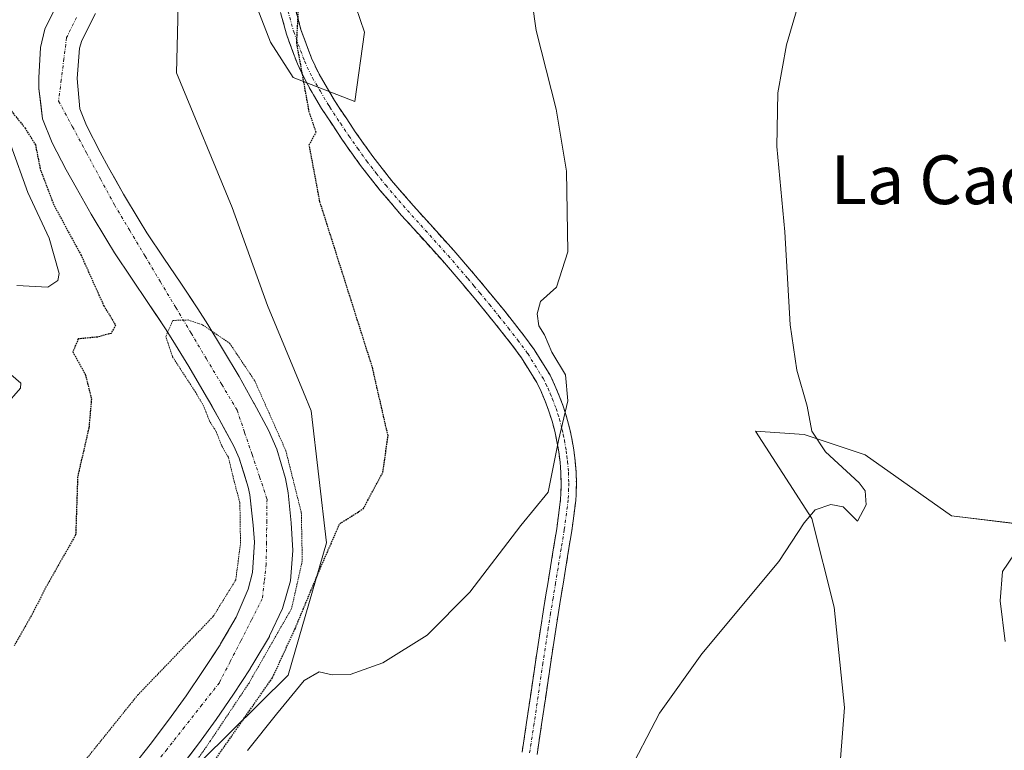
# Model space of a CAD drawing. Units: metres. Extents: x 634693 to 638149, y 4732059 to 4734440.
# Drawn here: x 637170 to 637331, y 4732380 to 4732500 of the extents above; entities that cross this region are included whole.
import ezdxf
from ezdxf.enums import TextEntityAlignment as Align

# ---------------------------------------------------------------- set-up
doc = ezdxf.new("R2010")
doc.units = ezdxf.units.M
doc.header["$MEASUREMENT"] = 0
for name, pattern in [('TRAZO_Y_PUNTO', [1, 0.5, -0.25, 0, -0.25]), ('TRAZOS2', [0.375, 0.25, -0.125]), ('TRAZOSX2', [1.5, 1, -0.5])]:
    doc.linetypes.add(name, pattern=pattern)
for name, color, linetype, lineweight in [('Camino', 19, 'TRAZOSX2', 0), ('Camino Cxs', 19, 'Continuous', 0), ('Camino eje', 19, 'TRAZO_Y_PUNTO', 0), ('Corriente natural Cxs', 5, 'Continuous', 13), ('Corriente natural eje', 5, 'TRAZO_Y_PUNTO', 0), ('Corriente natural superficial', 5, 'Continuous', 13), ('Cultivos herbáceos CxS', 92, 'Continuous', 0), ('Curva de nivel maestra depresión', 36, 'TRAZOS2', 30), ('Curva de nivel normal', 36, 'Continuous', 0), ('Curva de nivel normal depresión', 36, 'TRAZOS2', 0), ('Matorral CxS', 135, 'Continuous', 0), ('Suelo desnudo CxS', 43, 'Continuous', 0), ('Texto cartográfico', 19, 'Continuous', 0)]:
    doc.layers.add(name, color=color, linetype=linetype, lineweight=lineweight)
doc.styles.add('Arial', font='txt', dxfattribs={"height": 0.2})

# ---------------------------------------------------------------- blocks, each defined once
blk = doc.blocks.new('*U165')
at = {"layer": 'Cultivos herbáceos CxS', "color": 92, "linetype": 'Continuous', "lineweight": 0}
for points in [[(637175.9657, 4732354.9522, 451.1878), (637213.6749, 4732392.2539, 455.0615), (637219.9233, 4732413.9257, 450.8006), (637217.4249, 4732435.5977, 447.9378), (637216.158, 4732438.6655, 447.6747), (637210.2925, 4732452.8687, 447.799), (637204.5129, 4732468.9387, 448.2915), (637195.3493, 4732491.0267, 448.4209), (637195.5208, 4732497.5354, 448.3434), (637195.7667, 4732506.8635, 448.2847)], [(637204.5139, 4732512.2813, 448.6668), (637210.7615, 4732496.0283, 449.7319), (637214.4995, 4732490.2583, 450.2317), (637224.6013, 4732486.2943, 452.1966), (637226.1737, 4732497.6951, 452.2552), (637221.1759, 4732512.2811, 451.6289)], [(637336.1275, 4732416.6977, 465.6053), (637322.3817, 4732418.3649, 464.0716), (637308.2189, 4732428.3681, 461.3276), (637298.2219, 4732431.7023, 459.7883), (637290.2539, 4732432.2493, 458.9401), (637295.8131, 4732423.6243, 459.7565), (637299.4717, 4732417.9481, 460.3063), (637303.1261, 4732403.3965, 461.3963), (637304.8559, 4732386.9333, 462.5942), (637301.0767, 4732338.5497, 464.9084), (637298.7319, 4732310.5519, 466.8661), (637303.1277, 4732300.0727, 467.6936), (637348.7867, 4732270.3165, 476.5056)]]:
    blk.add_polyline3d(points, dxfattribs=at)
blk = doc.blocks.new('*U166')
at = {"layer": 'Matorral CxS', "color": 135, "linetype": 'Continuous', "lineweight": 0}
blk.add_polyline3d([(637301.0767, 4732338.5497, 464.90843), (637304.8559, 4732386.9333, 462.59424), (637303.1261, 4732403.3965, 461.39627), (637299.4717, 4732417.9481, 460.30631), (637295.8131, 4732423.6243, 459.75652), (637290.2539, 4732432.2493, 458.94009), (637298.2219, 4732431.7023, 459.78834), (637308.2189, 4732428.3681, 461.32758), (637322.3817, 4732418.3649, 464.07164), (637336.1275, 4732416.6977, 465.6053)], dxfattribs=at)
blk = doc.blocks.new('*U167')
at = {"layer": 'Matorral CxS', "color": 135, "linetype": 'Continuous', "lineweight": 0}
for points in [[(637176.0501, 4732502.7001, 445.6408), (637173.7701, 4732498.1901, 445.8291), (637173.0701, 4732495.1401, 446.0143), (637172.8301, 4732490.1701, 445.927), (637172.8101, 4732488.4201, 445.6911), (637173.4301, 4732483.4501, 445.9192), (637175.0101, 4732479.5201, 446.1584), (637177.3001, 4732475.1201, 445.6166), (637178.9201, 4732472.1901, 445.688), (637181.3701, 4732467.8401, 445.698), (637183.9301, 4732463.5501, 445.7677), (637185.2301, 4732461.5101, 445.7781), (637188.0001, 4732457.3501, 445.0944), (637190.8001, 4732453.2101, 445.5688), (637193.5601, 4732449.0301, 445.0198), (637194.7801, 4732447.1101, 445.0162), (637197.4001, 4732442.8601, 444.9233), (637199.9201, 4732438.5601, 445.0093), (637202.3701, 4732434.2001, 444.8861), (637204.7501, 4732429.7701, 444.8824), (637205.6501, 4732427.8201, 444.8294), (637207.1201, 4732423.0401, 444.7287), (637207.3701, 4732421.7901, 444.6959), (637207.9301, 4732416.8201, 444.7233), (637208.1201, 4732414.0501, 444.8029), (637207.8301, 4732409.0501, 444.8205), (637207.1101, 4732406.3401, 444.845), (637205.1401, 4732401.7501, 445.2498), (637202.6001, 4732397.3901, 445.2478), (637202.5001, 4732397.2201, 445.2485), (637199.7601, 4732392.9901, 445.5809), (637196.9601, 4732388.8701, 445.5365), (637194.0601, 4732384.8301, 445.3526), (637191.0301, 4732380.8401, 445.1274), (637188.3801, 4732377.4601, 444.9923)], [(637195.9301, 4732376.9701, 449.9499), (637198.9601, 4732380.9501, 450.3655), (637198.9701, 4732380.9501, 450.3766), (637201.8701, 4732384.9901, 451.2009), (637204.6801, 4732389.1001, 450.6432), (637207.4101, 4732393.2901, 449.5369), (637207.4301, 4732393.3101, 449.5383), (637208.0501, 4732394.3001, 449.5463), (637210.5901, 4732398.6001, 450.3953), (637210.6201, 4732398.6601, 450.4083), (637212.7201, 4732403.1801, 450.618), (637212.7301, 4732403.1901, 450.6179), (637214.0401, 4732407.6801, 449.0223), (637214.4301, 4732412.6601, 447.5772), (637214.4301, 4732412.6801, 447.5749), (637214.1701, 4732417.1901, 446.8023), (637213.6501, 4732422.1501, 446.5023), (637213.2201, 4732424.5001, 446.0917), (637211.8101, 4732429.2901, 445.5152), (637211.8101, 4732429.3001, 445.5156), (637210.4301, 4732432.4001, 445.4237), (637208.0701, 4732436.8001, 445.4094), (637208.0601, 4732436.8301, 445.4101), (637205.6101, 4732441.1901, 445.3969), (637203.0901, 4732445.5001, 445.399), (637200.4901, 4732449.7501, 445.4308), (637198.8601, 4732452.3201, 445.4557), (637196.1001, 4732456.5001, 445.4113), (637193.3001, 4732460.6401, 445.5048), (637190.5301, 4732464.8001, 445.4963), (637189.2401, 4732466.8301, 445.4206), (637186.6801, 4732471.1101, 445.6801), (637184.2301, 4732475.4701, 445.6992), (637182.8401, 4732477.9901, 445.5913), (637180.5901, 4732482.4001, 445.5624), (637179.5401, 4732485.0901, 445.7787), (637179.0901, 4732490.0601, 446.2579), (637179.1001, 4732490.0801, 446.2605), (637179.4801, 4732495.0501, 446.423), (637179.8301, 4732496.3001, 446.447), (637182.1001, 4732500.7501, 446.7663)], [(637221.1759, 4732512.2811, 451.6289), (637226.1737, 4732497.6951, 452.2552), (637224.6013, 4732486.2943, 452.1966), (637214.4995, 4732490.2583, 450.2317), (637210.7615, 4732496.0283, 449.7319), (637204.5139, 4732512.2813, 448.6668)], [(637195.7667, 4732506.8635, 448.2847), (637195.5208, 4732497.5354, 448.3434), (637195.3493, 4732491.0267, 448.4209), (637204.5129, 4732468.9387, 448.2915), (637210.2925, 4732452.8687, 447.799), (637216.158, 4732438.6655, 447.6747), (637217.4249, 4732435.5977, 447.9378), (637219.9233, 4732413.9257, 450.8006), (637213.6749, 4732392.2539, 455.0615), (637175.9657, 4732354.9522, 451.1878)]]:
    blk.add_polyline3d(points, dxfattribs=at)
blk = doc.blocks.new('*U184')
at = {"layer": 'Curva de nivel normal', "color": 36, "linetype": 'Continuous', "lineweight": 0}
blk.add_polyline3d([(637297.46, 4732502.89, 460), (637295.32, 4732495.61, 460), (637293.89, 4732487.73, 460), (637293.76, 4732478.95, 460), (637295.08, 4732464.96, 460), (637295.95, 4732449.7, 460), (637297.01, 4732442.25, 460), (637298.73, 4732436.34, 460), (637299.5, 4732432.27, 460), (637301.74, 4732428.84, 460), (637307.24, 4732423.8, 460), (637308.2, 4732422.44, 460), (637308.38, 4732420.18, 460), (637306.96, 4732417.51, 460), (637304.63, 4732419.84, 460), (637302.6, 4732420.22, 460), (637300.01, 4732419.35, 460), (637298.2, 4732417.2, 460), (637294.08, 4732410.86, 460), (637281.46, 4732395.74, 460), (637274.54, 4732386.02, 460), (637268.99, 4732375.41, 460)], dxfattribs=at)
blk = doc.blocks.new('*U187')
at = {"layer": 'Curva de nivel normal', "color": 36, "linetype": 'Continuous', "lineweight": 0}
blk.add_polyline3d([(637331.16, 4732397.75, 465), (637330.36, 4732404.41, 465), (637330.73, 4732409.24, 465), (637332.72, 4732412.15, 465)], dxfattribs=at)
blk = doc.blocks.new('*U191')
at = {"layer": 'Curva de nivel normal', "color": 36, "linetype": 'Continuous', "lineweight": 0}
for points in [[(637167.22, 4732436.35, 455), (637169.8, 4732439.32, 455), (637169.83, 4732440.13, 455), (637168.2, 4732441.55, 455)], [(637169.2, 4732456.11, 455), (637174.3, 4732455.89, 455), (637175.9, 4732456.95, 455), (637176.14, 4732458.11, 455), (637174.5, 4732463.89, 455), (637171.02, 4732471.38, 455), (637168.22, 4732479.14, 455)], [(637251.26, 4732519.73, 455), (637254.31, 4732497.95, 455), (637257.58, 4732485.05, 455), (637259.3, 4732474.87, 455), (637259.49, 4732461.65, 455), (637257.62, 4732455.86, 455), (637255.03, 4732453.53, 455), (637254.46, 4732451.5, 455), (637254.74, 4732449.55, 455), (637255.65, 4732448.07, 455), (637256.88, 4732445.18, 455), (637259.09, 4732441.49, 455), (637259.48, 4732437.2, 455), (637257.94, 4732430.73, 455), (637256.27, 4732422.23, 455), (637251.77, 4732416.77, 455), (637243.44, 4732405.84, 455), (637236.44, 4732398.79, 455), (637229.2, 4732394.24, 455), (637223.82, 4732392.37, 455), (637220.86, 4732392.29, 455), (637218.77, 4732392.81, 455), (637216.27, 4732391.34, 455), (637211.76, 4732385.82, 455), (637207.01, 4732379.86, 455)]]:
    blk.add_polyline3d(points, dxfattribs=at)

msp = doc.modelspace()

# ---------------------------------------------------------------- linework, layer by layer
at = {"layer": 'Camino', "color": 19, "linetype": 'TRAZOSX2', "lineweight": 0}
for points in [[(637251.99, 4732379.59), (637252.74, 4732384.5), (637254.18, 4732394.37), (637255.05, 4732400.12), (637255.85, 4732405.07), (637256.66, 4732410.01), (637257.68, 4732416.26), (637258.32, 4732421.09), (637258.37, 4732421.98), (637258.4, 4732423.71), (637258.35, 4732425.43), (637258.22, 4732427.14), (637258.01, 4732428.85), (637257.72, 4732430.55), (637257.35, 4732432.23), (637256.91, 4732433.89), (637256.39, 4732435.53), (637255.79, 4732437.15), (637255.12, 4732438.73), (637254.4, 4732440.22), (637251.9, 4732444.26), (637250.31, 4732446.42), (637247.26, 4732450.3), (637244.13, 4732454.13), (637242.17, 4732456.48), (637238.93, 4732460.21), (637232.26, 4732467.64), (637228.69, 4732471.78), (637225.53, 4732475.8), (637222.59, 4732479.95), (637219.14, 4732485.18), (637216.54, 4732489.62), (637215.18, 4732492.47), (637213.38, 4732497.37), (637212.42, 4732500.9)], [(637214.84, 4732501.48), (637215.75, 4732498.13), (637217.47, 4732493.44), (637218.74, 4732490.78), (637221.25, 4732486.48), (637221.87, 4732485.53), (637224.64, 4732481.36), (637227.53, 4732477.29), (637230.61, 4732473.36), (637234.13, 4732469.28), (637240.79, 4732461.86), (637244.06, 4732458.09), (637246.05, 4732455.72), (637249.2, 4732451.85), (637252.29, 4732447.93), (637253.96, 4732445.66), (637256.59, 4732441.41), (637257.38, 4732439.76), (637258.1, 4732438.07), (637258.74, 4732436.34), (637259.3, 4732434.59), (637259.77, 4732432.82), (637260.16, 4732431.02), (637260.47, 4732429.21), (637260.7, 4732427.39), (637260.84, 4732425.56), (637260.89, 4732423.72), (637260.86, 4732421.89), (637260.8, 4732420.86), (637260.14, 4732415.9), (637259.12, 4732409.61), (637258.3, 4732404.67), (637257.51, 4732399.74), (637256.64, 4732394.01), (637255.2, 4732384.13), (637254.45, 4732379.2)]]:
    msp.add_lwpolyline(points, dxfattribs=at)
at = {"layer": 'Camino Cxs', "color": 19, "linetype": 'Continuous', "lineweight": 0}
for points in [[(637251.99, 4732379.59, 457.79), (637252.74, 4732384.5, 457.55), (637253.46, 4732389.44, 457.23), (637254.18, 4732394.37, 456.82), (637254.62, 4732397.25, 456.59), (637255.05, 4732400.12, 456.35), (637255.45, 4732402.6, 456.13), (637255.85, 4732405.07, 455.93), (637256.26, 4732407.54, 455.74), (637256.66, 4732410.01, 455.6), (637257.17, 4732413.14, 455.5), (637257.68, 4732416.26, 455.37), (637258.32, 4732421.09, 455.23), (637258.37, 4732421.98, 455.21), (637258.4, 4732423.71, 455.16), (637258.35, 4732425.43, 455.09), (637258.22, 4732427.14, 455.01), (637258.01, 4732428.85, 454.9), (637257.72, 4732430.55, 454.75), (637257.35, 4732432.23, 454.58), (637256.91, 4732433.89, 454.43), (637256.39, 4732435.53, 454.35), (637255.79, 4732437.15, 454.29), (637255.12, 4732438.73, 454.2), (637254.4, 4732440.22, 454.07), (637251.9, 4732444.26, 453.67), (637250.31, 4732446.42, 453.59), (637247.26, 4732450.3, 453.29), (637244.13, 4732454.13, 452.96), (637242.17, 4732456.48, 452.75), (637238.93, 4732460.21, 452.41), (637235.6, 4732463.93, 452.08), (637232.26, 4732467.64, 451.8), (637230.48, 4732469.71, 451.59), (637228.69, 4732471.78, 451.3), (637227.11, 4732473.79, 451.05), (637225.53, 4732475.8, 450.99), (637224.06, 4732477.88, 450.88), (637222.59, 4732479.95, 450.8), (637220.87, 4732482.57, 450.79), (637219.14, 4732485.18, 450.49), (637217.84, 4732487.4, 450.24), (637216.54, 4732489.62, 450.09), (637215.18, 4732492.47, 450.03), (637214.28, 4732494.92, 449.76), (637213.38, 4732497.37, 449.38), (637212.42, 4732500.9, 449.27)], [(637214.84, 4732501.48, 449.75), (637215.75, 4732498.13, 450.01), (637217.47, 4732493.44, 450.78), (637218.74, 4732490.78, 450.82), (637221.25, 4732486.48, 451), (637221.87, 4732485.53, 451.14), (637223.26, 4732483.45, 451.43), (637224.64, 4732481.36, 451.43), (637227.53, 4732477.29, 451.52), (637230.61, 4732473.36, 451.67), (637232.37, 4732471.32, 451.99), (637234.13, 4732469.28, 452.2), (637237.46, 4732465.57, 452.54), (637240.79, 4732461.86, 452.84), (637244.06, 4732458.09, 453.23), (637246.05, 4732455.72, 453.43), (637249.2, 4732451.85, 453.75), (637252.29, 4732447.93, 453.98), (637253.96, 4732445.66, 454.19), (637256.59, 4732441.41, 454.35), (637257.38, 4732439.76, 454.5), (637258.1, 4732438.07, 454.61), (637258.74, 4732436.34, 454.72), (637259.3, 4732434.59, 454.84), (637259.77, 4732432.82, 454.98), (637260.16, 4732431.02, 455.17), (637260.47, 4732429.21, 455.34), (637260.7, 4732427.39, 455.45), (637260.84, 4732425.56, 455.53), (637260.89, 4732423.72, 455.58), (637260.86, 4732421.89, 455.62), (637260.8, 4732420.86, 455.64), (637260.47, 4732418.38, 455.65), (637260.14, 4732415.9, 455.81), (637259.63, 4732412.76, 455.97), (637259.12, 4732409.61, 456.07), (637258.71, 4732407.14, 456.2), (637258.3, 4732404.67, 456.36), (637257.51, 4732399.74, 456.67), (637257.08, 4732396.88, 456.82), (637256.64, 4732394.01, 456.96), (637255.92, 4732389.07, 457.36), (637255.2, 4732384.13, 457.7), (637254.45, 4732379.2, 458.06)]]:
    msp.add_polyline3d(points, dxfattribs=at)
at = {"layer": 'Camino eje', "color": 19, "linetype": 'TRAZO_Y_PUNTO', "lineweight": 0}
msp.add_lwpolyline([(637213.63, 4732501.19), (637214.57, 4732497.75), (637216.33, 4732492.96), (637217.64, 4732490.2), (637218.94, 4732487.98), (637220.2, 4732485.83), (637220.51, 4732485.36), (637222.23, 4732482.74), (637223.62, 4732480.66), (637225.06, 4732478.62), (637226.53, 4732476.55), (637228.11, 4732474.54), (637229.65, 4732472.57), (637233.2, 4732468.46), (637239.86, 4732461.04), (637243.12, 4732457.29), (637244.11, 4732456.1), (637245.09, 4732454.93), (637246.66, 4732453.01), (637248.23, 4732451.08), (637249.76, 4732449.14), (637251.3, 4732447.18), (637252.93, 4732444.96), (637255.5, 4732440.82), (637255.89, 4732439.99), (637256.25, 4732439.25), (637256.61, 4732438.4), (637256.95, 4732437.61), (637257.57, 4732435.94), (637257.85, 4732435.06), (637258.11, 4732434.24), (637258.56, 4732432.53), (637258.75, 4732431.69), (637258.94, 4732430.79), (637259.24, 4732429.03), (637259.35, 4732428.18), (637259.46, 4732427.27), (637259.6, 4732425.5), (637259.65, 4732423.72), (637259.63, 4732422.8), (637259.6, 4732421.71), (637259.56, 4732420.98), (637258.91, 4732416.08), (637258.4, 4732412.94), (637257.89, 4732409.81), (637257.48, 4732407.34), (637257.08, 4732404.87), (637256.68, 4732402.41), (637256.28, 4732399.93), (637255.41, 4732394.19), (637253.97, 4732384.32), (637253.22, 4732379.4)], dxfattribs=at)
at = {"layer": 'Corriente natural Cxs', "color": 5, "linetype": 'Continuous', "lineweight": 13}
for points in [[(637188.38, 4732377.46, 444.48), (637191.03, 4732380.84, 444.42), (637192.55, 4732382.84, 444.55), (637194.06, 4732384.83, 444.66), (637196.96, 4732388.87, 444.62), (637199.76, 4732392.99, 444.87), (637201.13, 4732395.11, 444.89), (637202.5, 4732397.22, 444.94), (637202.6, 4732397.39, 444.94), (637203.87, 4732399.57, 444.95), (637205.14, 4732401.75, 444.93), (637207.11, 4732406.34, 444.78), (637207.83, 4732409.05, 444.72), (637207.98, 4732411.55, 444.76), (637208.12, 4732414.05, 444.77), (637207.93, 4732416.82, 444.71), (637207.65, 4732419.31, 444.69), (637207.37, 4732421.79, 444.73), (637207.12, 4732423.04, 444.75), (637206.39, 4732425.43, 444.78), (637205.65, 4732427.82, 444.88), (637204.75, 4732429.77, 444.95), (637203.56, 4732431.99, 444.94), (637202.37, 4732434.2, 444.86), (637201.15, 4732436.38, 444.93), (637199.92, 4732438.56, 444.98), (637197.4, 4732442.86, 444.98), (637194.78, 4732447.11, 445.23), (637193.56, 4732449.03, 445.28), (637192.18, 4732451.12, 445.23), (637190.8, 4732453.21, 445.33), (637188, 4732457.35, 445.4), (637185.23, 4732461.51, 445.64), (637183.93, 4732463.55, 445.51), (637181.37, 4732467.84, 445.6), (637178.92, 4732472.19, 445.95), (637177.3, 4732475.12, 445.67), (637175.01, 4732479.52, 446.5), (637173.43, 4732483.45, 445.87), (637173.12, 4732485.94, 446.24), (637172.81, 4732488.42, 446.68), (637172.83, 4732490.17, 446.66), (637173.07, 4732495.14, 446.42), (637173.77, 4732498.19, 446.1), (637174.91, 4732500.45, 446.1)], [(637182.1, 4732500.75, 446.07), (637179.83, 4732496.3, 446.12), (637179.48, 4732495.05, 446.11), (637179.1, 4732490.08, 446.15), (637179.09, 4732490.06, 446.15), (637179.54, 4732485.09, 445.83), (637180.59, 4732482.4, 445.61), (637182.84, 4732477.99, 445.4), (637184.23, 4732475.47, 445.62), (637185.46, 4732473.29, 445.67), (637186.68, 4732471.11, 445.53), (637189.24, 4732466.83, 445.63), (637190.53, 4732464.8, 445.54), (637193.3, 4732460.64, 445.45), (637196.1, 4732456.5, 445.46), (637197.48, 4732454.41, 445.34), (637198.86, 4732452.32, 445.31), (637200.49, 4732449.75, 445.33), (637203.09, 4732445.5, 445.3), (637205.61, 4732441.19, 445.27), (637206.84, 4732439.01, 445.22), (637208.06, 4732436.83, 445.22), (637208.07, 4732436.8, 445.22), (637210.43, 4732432.4, 445.21), (637211.81, 4732429.3, 445.14), (637211.81, 4732429.29, 445.14), (637213.22, 4732424.5, 445.15), (637213.65, 4732422.15, 445.2), (637214.17, 4732417.19, 445.37), (637214.43, 4732412.68, 445.56), (637214.43, 4732412.66, 445.56), (637214.04, 4732407.68, 446.03), (637212.73, 4732403.19, 446.07), (637212.72, 4732403.18, 446.07), (637210.62, 4732398.66, 445.39), (637210.59, 4732398.6, 445.4), (637208.05, 4732394.3, 446.35), (637207.43, 4732393.31, 446.27), (637207.41, 4732393.29, 446.27), (637206.05, 4732391.2, 446.08), (637204.68, 4732389.1, 446.22), (637201.87, 4732384.99, 446.95), (637198.97, 4732380.95, 446.62), (637198.96, 4732380.95, 446.61), (637197.45, 4732378.96, 446.11)]]:
    msp.add_polyline3d(points, dxfattribs=at)
at = {"layer": 'Corriente natural eje', "color": 5, "linetype": 'TRAZO_Y_PUNTO', "lineweight": 0}
msp.add_polyline3d([(637178.98, 4732500.11, 445.87), (637177.35, 4732496.78, 445.82), (637176.91, 4732493.32, 445.8), (637176.48, 4732489.85, 445.79), (637176.04, 4732486.39, 445.71), (637178.33, 4732482.14, 445.42), (637180.62, 4732477.89, 445.18), (637182.9, 4732473.63, 445.49), (637185.19, 4732469.38, 445.34), (637187.7, 4732465.17, 445.25), (637190.22, 4732460.96, 445.2), (637192.73, 4732456.74, 445.18), (637195.25, 4732452.53, 445.09), (637197.76, 4732448.32, 445.04), (637200.27, 4732444.11, 444.98), (637202.79, 4732439.89, 444.99), (637205.3, 4732435.68, 444.93), (637206.53, 4732432.04, 444.8), (637207.75, 4732428.4, 444.81), (637208.98, 4732424.76, 444.77), (637210.2, 4732421.12, 444.7), (637210.16, 4732417.57, 444.69), (637210.11, 4732414.01, 444.71), (637210.07, 4732410.46, 444.67), (637209.75, 4732407.6, 444.69), (637209.42, 4732404.74, 444.83), (637207.66, 4732401.31, 444.98), (637205.91, 4732397.87, 445.11), (637204.15, 4732394.44, 445.26), (637202.39, 4732391, 445.44), (637199.53, 4732387.36, 445.43), (637196.67, 4732383.72, 444.94), (637193.81, 4732380.08, 444.83), (637190.95, 4732376.44, 444.7)], dxfattribs=at)
at = {"layer": 'Corriente natural superficial', "color": 5, "linetype": 'Continuous', "lineweight": 13}
for points in [[(637188.38, 4732377.46, 444.48), (637191.03, 4732380.84, 444.42), (637192.55, 4732382.84, 444.55), (637194.06, 4732384.83, 444.66), (637196.96, 4732388.87, 444.62), (637199.76, 4732392.99, 444.87), (637201.13, 4732395.11, 444.89), (637202.5, 4732397.22, 444.94), (637202.6, 4732397.39, 444.94), (637203.87, 4732399.57, 444.95), (637205.14, 4732401.75, 444.93), (637207.11, 4732406.34, 444.78), (637207.83, 4732409.05, 444.72), (637207.98, 4732411.55, 444.76), (637208.12, 4732414.05, 444.77), (637207.93, 4732416.82, 444.71), (637207.65, 4732419.31, 444.69), (637207.37, 4732421.79, 444.73), (637207.12, 4732423.04, 444.75), (637206.39, 4732425.43, 444.78), (637205.65, 4732427.82, 444.88), (637204.75, 4732429.77, 444.95), (637203.56, 4732431.99, 444.94), (637202.37, 4732434.2, 444.86), (637201.15, 4732436.38, 444.93), (637199.92, 4732438.56, 444.98), (637197.4, 4732442.86, 444.98), (637194.78, 4732447.11, 445.23), (637193.56, 4732449.03, 445.28), (637192.18, 4732451.12, 445.23), (637190.8, 4732453.21, 445.33), (637188, 4732457.35, 445.4), (637185.23, 4732461.51, 445.64), (637183.93, 4732463.55, 445.51), (637181.37, 4732467.84, 445.6), (637178.92, 4732472.19, 445.95), (637177.3, 4732475.12, 445.67), (637175.01, 4732479.52, 446.5), (637173.43, 4732483.45, 445.87), (637173.12, 4732485.94, 446.24), (637172.81, 4732488.42, 446.68), (637172.83, 4732490.17, 446.66), (637173.07, 4732495.14, 446.42), (637173.77, 4732498.19, 446.1), (637174.91, 4732500.45, 446.1)], [(637182.1, 4732500.75, 446.07), (637179.83, 4732496.3, 446.12), (637179.48, 4732495.05, 446.11), (637179.1, 4732490.08, 446.15), (637179.09, 4732490.06, 446.15), (637179.54, 4732485.09, 445.83), (637180.59, 4732482.4, 445.61), (637182.84, 4732477.99, 445.4), (637184.23, 4732475.47, 445.62), (637185.46, 4732473.29, 445.67), (637186.68, 4732471.11, 445.53), (637189.24, 4732466.83, 445.63), (637190.53, 4732464.8, 445.54), (637193.3, 4732460.64, 445.45), (637196.1, 4732456.5, 445.46), (637197.48, 4732454.41, 445.34), (637198.86, 4732452.32, 445.31), (637200.49, 4732449.75, 445.33), (637203.09, 4732445.5, 445.3), (637205.61, 4732441.19, 445.27), (637206.84, 4732439.01, 445.22), (637208.06, 4732436.83, 445.22), (637208.07, 4732436.8, 445.22), (637210.43, 4732432.4, 445.21), (637211.81, 4732429.3, 445.14), (637211.81, 4732429.29, 445.14), (637213.22, 4732424.5, 445.15), (637213.65, 4732422.15, 445.2), (637214.17, 4732417.19, 445.37), (637214.43, 4732412.68, 445.56), (637214.43, 4732412.66, 445.56), (637214.04, 4732407.68, 446.03), (637212.73, 4732403.19, 446.07), (637212.72, 4732403.18, 446.07), (637210.62, 4732398.66, 445.39), (637210.59, 4732398.6, 445.4), (637208.05, 4732394.3, 446.35), (637207.43, 4732393.31, 446.27), (637207.41, 4732393.29, 446.27), (637206.05, 4732391.2, 446.08), (637204.68, 4732389.1, 446.22), (637201.87, 4732384.99, 446.95), (637198.97, 4732380.95, 446.62), (637198.96, 4732380.95, 446.61), (637197.45, 4732378.96, 446.11)]]:
    msp.add_polyline3d(points, dxfattribs=at)
at = {"layer": 'Cultivos herbáceos CxS', "color": 92, "linetype": 'Continuous', "lineweight": 0}
for points in [[(637221.18, 4732512.28, 451.63), (637226.17, 4732497.7, 452.26), (637224.6, 4732486.29, 452.2), (637214.5, 4732490.26, 450.23), (637210.76, 4732496.03, 449.73), (637204.51, 4732512.28, 448.67)], [(637195.77, 4732506.86, 448.28), (637195.52, 4732497.54, 448.34), (637195.35, 4732491.03, 448.42), (637204.51, 4732468.94, 448.29), (637210.29, 4732452.87, 447.8), (637216.16, 4732438.67, 447.67), (637217.42, 4732435.6, 447.94), (637219.92, 4732413.93, 450.8), (637213.67, 4732392.25, 455.06), (637175.97, 4732354.95, 451.19)], [(637336.13, 4732416.7, 465.61), (637322.38, 4732418.36, 464.07), (637308.22, 4732428.37, 461.33), (637298.22, 4732431.7, 459.79), (637290.25, 4732432.25, 458.94), (637295.81, 4732423.62, 459.76), (637299.47, 4732417.95, 460.31), (637303.13, 4732403.4, 461.4), (637304.86, 4732386.93, 462.59), (637301.08, 4732338.55, 464.91), (637298.73, 4732310.55, 466.87), (637303.13, 4732300.07, 467.69), (637348.79, 4732270.32, 476.51)]]:
    msp.add_polyline3d(points, dxfattribs=at)
at = {"layer": 'Curva de nivel maestra depresión', "color": 36, "linetype": 'TRAZOS2', "lineweight": 30}
for points in [[(637197.59, 4732372.52, 450), (637205.78, 4732384.2, 450), (637211.12, 4732391.86, 450), (637214.8, 4732399.86, 450), (637218.99, 4732409.91, 450), (637222.11, 4732417.06, 450), (637225.98, 4732419.53, 450), (637229.2, 4732425.53, 450), (637230.03, 4732431.53, 450), (637227.43, 4732442.86, 450), (637218.87, 4732469.86, 450), (637217.12, 4732479.19, 450), (637218.25, 4732481.29, 450), (637217.12, 4732484.59, 450), (637215.06, 4732495.96, 450), (637215.53, 4732504.52, 450)], [(637167.37, 4732485.89, 450), (637170.52, 4732481.99, 450), (637172.24, 4732479.22, 450), (637173.04, 4732475.18, 450), (637175.3, 4732469.24, 450), (637179.69, 4732461.2, 450), (637183.42, 4732452.86, 450), (637185.38, 4732449.64, 450), (637184.64, 4732448.29, 450), (637182.45, 4732447.68, 450), (637179.26, 4732447.37, 450), (637178.37, 4732445.25, 450), (637180.42, 4732441.56, 450), (637181.43, 4732437.54, 450), (637181, 4732432.77, 450), (637179.16, 4732424.78, 450), (637178.84, 4732415.26, 450), (637174.03, 4732406.78, 450), (637171.95, 4732402.68, 450), (637168.76, 4732397.06, 450)]]:
    msp.add_polyline3d(points, dxfattribs=at)
at = {"layer": 'Curva de nivel normal depresión', "color": 36, "linetype": 'TRAZOS2', "lineweight": 0}
msp.add_polyline3d([(637177.4, 4732374.53, 445), (637189, 4732388.96, 445), (637201.4, 4732401.89, 445), (637205.08, 4732407.86, 445), (637205.85, 4732413.86, 445), (637205.75, 4732420.53, 445), (637204.81, 4732424.04, 445), (637203.87, 4732427.96, 445), (637202.78, 4732429.87, 445), (637201.83, 4732432.24, 445), (637200.79, 4732433.87, 445), (637199.86, 4732436.28, 445), (637198.51, 4732438.59, 445), (637194.71, 4732444.45, 0), (637193.6, 4732447.79, 0), (637194.78, 4732450.41, 0), (637197.25, 4732450.48, 0), (637199.63, 4732449.69, 0), (637204.07, 4732446.67, 0), (637208.2, 4732440.48, 0), (637213.28, 4732429.05, 0), (637215.82, 4732418.89, 0), (637215.98, 4732410.96, 0), (637214.23, 4732403.18, 0), (637207.25, 4732390.95, 0), (637200.9, 4732381.43, 0), (637195.03, 4732373.01, 0)], dxfattribs=at)
at = {"layer": 'Matorral CxS', "color": 135, "linetype": 'Continuous', "lineweight": 0}
for points in [[(637221.18, 4732512.28, 451.63), (637226.17, 4732497.7, 452.26), (637224.6, 4732486.29, 452.2), (637214.5, 4732490.26, 450.23), (637210.76, 4732496.03, 449.73), (637204.51, 4732512.28, 448.67)], [(637195.77, 4732506.86, 448.28), (637195.52, 4732497.54, 448.34), (637195.35, 4732491.03, 448.42), (637204.51, 4732468.94, 448.29), (637210.29, 4732452.87, 447.8), (637216.16, 4732438.67, 447.67), (637217.42, 4732435.6, 447.94), (637219.92, 4732413.93, 450.8), (637213.67, 4732392.25, 455.06), (637175.97, 4732354.95, 451.19)], [(637176.05, 4732502.7, 445.64), (637173.77, 4732498.19, 445.83), (637173.07, 4732495.14, 446.01), (637172.83, 4732490.17, 445.93), (637172.81, 4732488.42, 445.69), (637173.43, 4732483.45, 445.92), (637175.01, 4732479.52, 446.16), (637177.3, 4732475.12, 445.62), (637178.92, 4732472.19, 445.69), (637181.37, 4732467.84, 445.7), (637183.93, 4732463.55, 445.77), (637185.23, 4732461.51, 445.78), (637188, 4732457.35, 445.09), (637190.8, 4732453.21, 445.57), (637193.56, 4732449.03, 445.02), (637194.78, 4732447.11, 445.02), (637197.4, 4732442.86, 444.92), (637199.92, 4732438.56, 445.01), (637202.37, 4732434.2, 444.89), (637204.75, 4732429.77, 444.88), (637205.65, 4732427.82, 444.83), (637207.12, 4732423.04, 444.73), (637207.37, 4732421.79, 444.7), (637207.93, 4732416.82, 444.72), (637208.12, 4732414.05, 444.8), (637207.83, 4732409.05, 444.82), (637207.11, 4732406.34, 444.85), (637205.14, 4732401.75, 445.25), (637202.6, 4732397.39, 445.25), (637202.5, 4732397.22, 445.25), (637199.76, 4732392.99, 445.58), (637196.96, 4732388.87, 445.54), (637194.06, 4732384.83, 445.35), (637191.03, 4732380.84, 445.13), (637188.38, 4732377.46, 444.99)], [(637182.1, 4732500.75, 446.77), (637179.83, 4732496.3, 446.45), (637179.48, 4732495.05, 446.42), (637179.1, 4732490.08, 446.26), (637179.09, 4732490.06, 446.26), (637179.54, 4732485.09, 445.78), (637180.59, 4732482.4, 445.56), (637182.84, 4732477.99, 445.59), (637184.23, 4732475.47, 445.7), (637186.68, 4732471.11, 445.68), (637189.24, 4732466.83, 445.42), (637190.53, 4732464.8, 445.5), (637193.3, 4732460.64, 445.5), (637196.1, 4732456.5, 445.41), (637198.86, 4732452.32, 445.46), (637200.49, 4732449.75, 445.43), (637203.09, 4732445.5, 445.4), (637205.61, 4732441.19, 445.4), (637208.06, 4732436.83, 445.41), (637208.07, 4732436.8, 445.41), (637210.43, 4732432.4, 445.42), (637211.81, 4732429.3, 445.52), (637211.81, 4732429.29, 445.52), (637213.22, 4732424.5, 446.09), (637213.65, 4732422.15, 446.5), (637214.17, 4732417.19, 446.8), (637214.43, 4732412.68, 447.57), (637214.43, 4732412.66, 447.58), (637214.04, 4732407.68, 449.02), (637212.73, 4732403.19, 450.62), (637212.72, 4732403.18, 450.62), (637210.62, 4732398.66, 450.41), (637210.59, 4732398.6, 450.4), (637208.05, 4732394.3, 449.55), (637207.43, 4732393.31, 449.54), (637207.41, 4732393.29, 449.54), (637204.68, 4732389.1, 450.64), (637201.87, 4732384.99, 451.2), (637198.97, 4732380.95, 450.38), (637198.96, 4732380.95, 450.37), (637195.93, 4732376.97, 449.95)], [(637336.13, 4732416.7, 465.61), (637322.38, 4732418.36, 464.07), (637308.22, 4732428.37, 461.33), (637298.22, 4732431.7, 459.79), (637290.25, 4732432.25, 458.94), (637295.81, 4732423.62, 459.76), (637299.47, 4732417.95, 460.31), (637303.13, 4732403.4, 461.4), (637304.86, 4732386.93, 462.59), (637301.08, 4732338.55, 464.91), (637298.73, 4732310.55, 466.87), (637303.13, 4732300.07, 467.69), (637348.79, 4732270.32, 476.51)]]:
    msp.add_polyline3d(points, dxfattribs=at)
at = {"layer": 'Suelo desnudo CxS', "color": 43, "linetype": 'Continuous', "lineweight": 0}
for points in [[(637188.38, 4732377.46, 444.99), (637191.03, 4732380.84, 445.13), (637194.06, 4732384.83, 445.35), (637196.96, 4732388.87, 445.54), (637199.76, 4732392.99, 445.58), (637202.5, 4732397.22, 445.25), (637202.6, 4732397.39, 445.25), (637205.14, 4732401.75, 445.25), (637207.11, 4732406.34, 444.85), (637207.83, 4732409.05, 444.82), (637208.12, 4732414.05, 444.8), (637207.93, 4732416.82, 444.72), (637207.37, 4732421.79, 444.7), (637207.12, 4732423.04, 444.73), (637205.65, 4732427.82, 444.83), (637204.75, 4732429.77, 444.88), (637202.37, 4732434.2, 444.89), (637199.92, 4732438.56, 445.01), (637197.4, 4732442.86, 444.92), (637194.78, 4732447.11, 445.02), (637193.56, 4732449.03, 445.02), (637190.8, 4732453.21, 445.57), (637188, 4732457.35, 445.09), (637185.23, 4732461.51, 445.78), (637183.93, 4732463.55, 445.77), (637181.37, 4732467.84, 445.7), (637178.92, 4732472.19, 445.69), (637177.3, 4732475.12, 445.62), (637175.01, 4732479.52, 446.16), (637173.43, 4732483.45, 445.92), (637172.81, 4732488.42, 445.69), (637172.83, 4732490.17, 445.93), (637173.07, 4732495.14, 446.01), (637173.77, 4732498.19, 445.83), (637176.05, 4732502.7, 445.64)], [(637176.05, 4732502.7, 445.64), (637173.77, 4732498.19, 445.83), (637173.07, 4732495.14, 446.01), (637172.83, 4732490.17, 445.93), (637172.81, 4732488.42, 445.69), (637173.43, 4732483.45, 445.92), (637175.01, 4732479.52, 446.16), (637177.3, 4732475.12, 445.62), (637178.92, 4732472.19, 445.69), (637181.37, 4732467.84, 445.7), (637183.93, 4732463.55, 445.77), (637185.23, 4732461.51, 445.78), (637188, 4732457.35, 445.09), (637190.8, 4732453.21, 445.57), (637193.56, 4732449.03, 445.02), (637194.78, 4732447.11, 445.02), (637197.4, 4732442.86, 444.92), (637199.92, 4732438.56, 445.01), (637202.37, 4732434.2, 444.89), (637204.75, 4732429.77, 444.88), (637205.65, 4732427.82, 444.83), (637207.12, 4732423.04, 444.73), (637207.37, 4732421.79, 444.7), (637207.93, 4732416.82, 444.72), (637208.12, 4732414.05, 444.8), (637207.83, 4732409.05, 444.82), (637207.11, 4732406.34, 444.85), (637205.14, 4732401.75, 445.25), (637202.6, 4732397.39, 445.25), (637202.5, 4732397.22, 445.25), (637199.76, 4732392.99, 445.58), (637196.96, 4732388.87, 445.54), (637194.06, 4732384.83, 445.35), (637191.03, 4732380.84, 445.13), (637188.38, 4732377.46, 444.99)], [(637182.1, 4732500.75, 446.77), (637179.83, 4732496.3, 446.45), (637179.48, 4732495.05, 446.42), (637179.1, 4732490.08, 446.26), (637179.09, 4732490.06, 446.26), (637179.54, 4732485.09, 445.78), (637180.59, 4732482.4, 445.56), (637182.84, 4732477.99, 445.59), (637184.23, 4732475.47, 445.7), (637186.68, 4732471.11, 445.68), (637189.24, 4732466.83, 445.42), (637190.53, 4732464.8, 445.5), (637193.3, 4732460.64, 445.5), (637196.1, 4732456.5, 445.41), (637198.86, 4732452.32, 445.46), (637200.49, 4732449.75, 445.43), (637203.09, 4732445.5, 445.4), (637205.61, 4732441.19, 445.4), (637208.06, 4732436.83, 445.41), (637208.07, 4732436.8, 445.41), (637210.43, 4732432.4, 445.42), (637211.81, 4732429.3, 445.52), (637211.81, 4732429.29, 445.52), (637213.22, 4732424.5, 446.09), (637213.65, 4732422.15, 446.5), (637214.17, 4732417.19, 446.8), (637214.43, 4732412.68, 447.57), (637214.43, 4732412.66, 447.58), (637214.04, 4732407.68, 449.02), (637212.73, 4732403.19, 450.62), (637212.72, 4732403.18, 450.62), (637210.62, 4732398.66, 450.41), (637210.59, 4732398.6, 450.4), (637208.05, 4732394.3, 449.55), (637207.43, 4732393.31, 449.54), (637207.41, 4732393.29, 449.54), (637204.68, 4732389.1, 450.64), (637201.87, 4732384.99, 451.2), (637198.97, 4732380.95, 450.38), (637198.96, 4732380.95, 450.37), (637195.93, 4732376.97, 449.95)], [(637182.1, 4732500.75, 446.77), (637179.83, 4732496.3, 446.45), (637179.48, 4732495.05, 446.42), (637179.1, 4732490.08, 446.26), (637179.09, 4732490.06, 446.26), (637179.54, 4732485.09, 445.78), (637180.59, 4732482.4, 445.56), (637182.84, 4732477.99, 445.59), (637184.23, 4732475.47, 445.7), (637186.68, 4732471.11, 445.68), (637189.24, 4732466.83, 445.42), (637190.53, 4732464.8, 445.5), (637193.3, 4732460.64, 445.5), (637196.1, 4732456.5, 445.41), (637198.86, 4732452.32, 445.46), (637200.49, 4732449.75, 445.43), (637203.09, 4732445.5, 445.4), (637205.61, 4732441.19, 445.4), (637208.06, 4732436.83, 445.41), (637208.07, 4732436.8, 445.41), (637210.43, 4732432.4, 445.42), (637211.81, 4732429.3, 445.52), (637211.81, 4732429.29, 445.52), (637213.22, 4732424.5, 446.09), (637213.65, 4732422.15, 446.5), (637214.17, 4732417.19, 446.8), (637214.43, 4732412.68, 447.57), (637214.43, 4732412.66, 447.58), (637214.04, 4732407.68, 449.02), (637212.73, 4732403.19, 450.62), (637212.72, 4732403.18, 450.62), (637210.62, 4732398.66, 450.41), (637210.59, 4732398.6, 450.4), (637208.05, 4732394.3, 449.55), (637207.43, 4732393.31, 449.54), (637207.41, 4732393.29, 449.54), (637204.68, 4732389.1, 450.64), (637201.87, 4732384.99, 451.2), (637198.97, 4732380.95, 450.38), (637198.96, 4732380.95, 450.37), (637195.93, 4732376.97, 449.95)]]:
    msp.add_polyline3d(points, dxfattribs=at)

# ---------------------------------------------------------------- block references
at = {"layer": 'Cultivos herbáceos CxS', "color": 92, "linetype": 'Continuous', "lineweight": 0}
msp.add_blockref('*U165', (0, 0), dxfattribs=at)
at = {"layer": 'Curva de nivel normal', "color": 36, "linetype": 'Continuous', "lineweight": 0}
for name in ['*U187', '*U184', '*U191']:
    msp.add_blockref(name, (0, 0), dxfattribs=at)
at = {"layer": 'Matorral CxS', "color": 135, "linetype": 'Continuous', "lineweight": 0}
for name in ['*U166', '*U167']:
    msp.add_blockref(name, (0, 0), dxfattribs=at)

# ---------------------------------------------------------------- texts
at = {"layer": 'Texto cartográfico', "color": 19, "linetype": 'Continuous', "lineweight": 0, "style": 'Arial'}
msp.add_text('La Cadena', height=8, dxfattribs=at).set_placement((637329.19, 4732473.48), align=Align.MIDDLE_CENTER)

doc.saveas('drawing.dxf')
